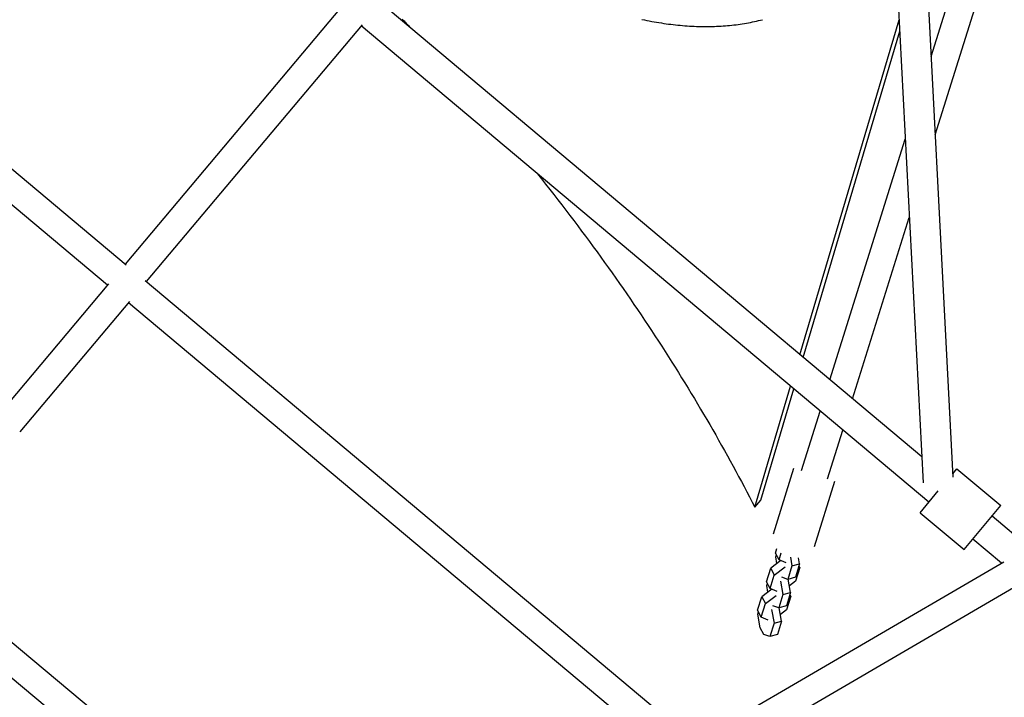
# Model space of a CAD drawing. Units: millimetres. Extents: x -7809 to 7807, y -6780 to 6780.
# Drawn here: x 1223 to 1910, y 1255 to 1728 of the extents above; entities that cross this region are included whole.
import ezdxf

# ---------------------------------------------------------------- set-up
doc = ezdxf.new("R2010")
doc.units = ezdxf.units.MM
doc.layers.add('2d', color=230, linetype='Continuous', true_color=0xff007f)

msp = doc.modelspace()

# ---------------------------------------------------------------- linework, layer by layer
at = {"layer": '2d'}
for points in [[(1829.87, 1851.22, 0), (1852.92, 1404.94, 0)], [(1850.79, 1853.3, 0), (1873.75, 1408.73, 0)], [(1858.6, 1702.02, 0), (1888.12, 1796.23, 0)], [(1861.42, 1647.45, 0), (1903.87, 1782.96, 0)], [(1851.99, 1422.88, 0), (1474.27, 1739.83, 0)], [(1447.39, 1736.28, 0), (1296.74, 1557.35, 0)], [(1094.3, 1727.08, 0), (1297.46, 1556.74, 0)], [(1461.94, 1724.07, 0), (1311.3, 1545.14, 0)], [(1856.97, 1391.29, 0), (1461.3, 1723.3, 0)], [(1489.91, 1728, 0), (1490.52, 1727.36, 0), (1491.13, 1726.73, 0), (1491.74, 1726.09, 0), (1492.34, 1725.45, 0), (1492.95, 1724.81, 0), (1493.55, 1724.17, 0), (1494.16, 1723.53, 0), (1494.77, 1722.89, 0), (1495.37, 1722.26, 0), (1495.97, 1721.62, 0)], [(1656.99, 1727.77, 0), (1658.7, 1727.42, 0), (1660.4, 1727.08, 0), (1662.1, 1726.75, 0), (1663.79, 1726.44, 0), (1665.48, 1726.14, 0), (1667.16, 1725.85, 0), (1668.84, 1725.58, 0), (1670.51, 1725.32, 0), (1672.18, 1725.07, 0), (1673.84, 1724.84, 0), (1675.5, 1724.61, 0), (1677.16, 1724.41, 0), (1678.81, 1724.21, 0), (1680.45, 1724.03, 0), (1682.09, 1723.86, 0), (1683.72, 1723.71, 0), (1685.35, 1723.56, 0), (1686.97, 1723.44, 0), (1688.59, 1723.32, 0), (1690.2, 1723.22, 0), (1691.8, 1723.13, 0), (1693.4, 1723.05, 0), (1694.99, 1722.99, 0), (1696.58, 1722.94, 0), (1698.16, 1722.91, 0), (1699.73, 1722.88, 0), (1701.3, 1722.87, 0), (1702.86, 1722.88, 0), (1704.42, 1722.89, 0), (1705.97, 1722.92, 0), (1707.51, 1722.97, 0), (1709.04, 1723.03, 0), (1710.57, 1723.1, 0), (1712.1, 1723.18, 0), (1713.61, 1723.28, 0), (1715.12, 1723.39, 0), (1716.62, 1723.51, 0), (1718.11, 1723.65, 0), (1719.6, 1723.8, 0), (1721.08, 1723.96, 0), (1722.55, 1724.14, 0), (1724.02, 1724.33, 0), (1725.47, 1724.53, 0), (1726.92, 1724.75, 0), (1728.36, 1724.98, 0), (1729.79, 1725.22, 0), (1731.22, 1725.48, 0), (1732.63, 1725.75, 0), (1734.04, 1726.03, 0), (1735.43, 1726.32, 0), (1736.82, 1726.63, 0), (1738.19, 1726.95, 0), (1739.56, 1727.29, 0), (1740.92, 1727.63, 0)], [(1767.13, 1494.09, 0), (1836.26, 1727.43, 0)], [(1769.3, 1492.27, 0), (1836.67, 1719.66, 0)], [(1084.65, 1710.37, 0), (1284.5, 1542.81, 0)], [(1787.99, 1476.59, 0), (1840.55, 1644.39, 0)], [(1584.11, 1620.25, 0), (1586.98, 1616.64, 0), (1589.85, 1613.02, 0), (1592.69, 1609.39, 0), (1595.53, 1605.77, 0), (1598.34, 1602.14, 0), (1601.15, 1598.51, 0), (1603.93, 1594.88, 0), (1606.7, 1591.24, 0), (1609.46, 1587.6, 0), (1612.2, 1583.96, 0), (1614.92, 1580.32, 0), (1617.63, 1576.68, 0), (1620.33, 1573.03, 0), (1623, 1569.39, 0), (1625.66, 1565.74, 0), (1628.31, 1562.09, 0), (1630.94, 1558.44, 0), (1633.55, 1554.79, 0), (1636.15, 1551.14, 0), (1638.73, 1547.49, 0), (1641.29, 1543.83, 0), (1643.84, 1540.18, 0), (1646.37, 1536.52, 0), (1648.89, 1532.87, 0), (1651.39, 1529.22, 0), (1653.87, 1525.56, 0), (1656.33, 1521.91, 0), (1658.78, 1518.25, 0), (1661.22, 1514.6, 0), (1663.63, 1510.95, 0), (1666.03, 1507.3, 0), (1668.41, 1503.64, 0), (1670.78, 1499.99, 0), (1673.13, 1496.34, 0), (1675.46, 1492.7, 0), (1677.78, 1489.05, 0), (1680.07, 1485.4, 0), (1682.36, 1481.76, 0), (1684.62, 1478.12, 0), (1686.87, 1474.48, 0), (1689.1, 1470.84, 0), (1691.31, 1467.2, 0), (1693.51, 1463.57, 0), (1695.69, 1459.93, 0), (1697.85, 1456.3, 0), (1700, 1452.68, 0), (1702.12, 1449.05, 0), (1704.23, 1445.43, 0), (1706.33, 1441.81, 0), (1708.4, 1438.19, 0), (1710.46, 1434.58, 0), (1712.51, 1430.97, 0), (1714.53, 1427.36, 0), (1716.54, 1423.75, 0), (1718.53, 1420.15, 0), (1720.5, 1416.55, 0), (1722.46, 1412.96, 0), (1724.4, 1409.37, 0), (1726.32, 1405.79, 0), (1728.22, 1402.2, 0), (1730.11, 1398.62, 0), (1731.98, 1395.05, 0), (1733.83, 1391.48, 0), (1735.67, 1387.92, 0)], [(1803.75, 1463.36, 0), (1843.37, 1589.83, 0)], [(1310.57, 1545.75, 0), (1694.96, 1223.47, 0)], [(1285.07, 1543.49, 0), (1208.64, 1452.72, 0)], [(1299.63, 1531.28, 0), (1223.18, 1440.48, 0)], [(1299.06, 1530.61, 0), (1676.68, 1214.01, 0)], [(1735.67, 1387.92, 0), (1760.62, 1472.14, 0)], [(1739.83, 1392.78, 0), (1762.8, 1470.31, 0)], [(1768.18, 1413.38, 0), (1781.19, 1454.88, 0)], [(1786.32, 1407.7, 0), (1796.95, 1441.65, 0)], [(1748.65, 1369.42, 0), (1762.94, 1415.03, 0)], [(1873.63, 1411.13, 0), (1876.58, 1414.65, 0)], [(1876.58, 1414.65, 0), (1907.22, 1388.94, 0)], [(1777.28, 1360.45, 0), (1791.56, 1406.06, 0)], [(1850.87, 1384.01, 0), (1863.59, 1399.17, 0)], [(1735.67, 1387.92, 0), (1739.83, 1392.78, 0)], [(1881.51, 1358.3, 0), (1907.22, 1388.94, 0)], [(1850.87, 1384.01, 0), (1881.51, 1358.3, 0)], [(1926.5, 1360.36, 0), (1901.11, 1381.66, 0)], [(1907.65, 1348.77, 0), (1887.62, 1365.58, 0)], [(1147.52, 1352.44, 0), (1463.13, 1088.13, 0)], [(1750.05, 1355.93, 0), (1751.02, 1359.01, 0)], [(1752.58, 1351.24, 0), (1750.05, 1355.93, 0)], [(1750.2, 1353.21, 0), (1750.69, 1354.75, 0)], [(1751.02, 1348.63, 0), (1750.2, 1353.21, 0)], [(1752.58, 1351.24, 0), (1754.1, 1356.09, 0)], [(1760.43, 1353.16, 0), (1761.55, 1346.91, 0)], [(1766.89, 1348.45, 0), (1766.13, 1352.66, 0)], [(1909.16, 1349.65, 0), (1694.11, 1224.18, 0)], [(1753.74, 1350.73, 0), (1746.72, 1345.3, 0)], [(1749.25, 1340.61, 0), (1756.73, 1346.39, 0)], [(1757.55, 1349.04, 0), (1752.58, 1351.24, 0)], [(1761.55, 1346.91, 0), (1758.63, 1337.59, 0)], [(1761.55, 1346.91, 0), (1766.89, 1348.45, 0)], [(1766.89, 1348.45, 0), (1763.96, 1339.12, 0)], [(1767.03, 1345.73, 0), (1764.11, 1336.4, 0)], [(1766.15, 1346.12, 0), (1767.03, 1345.73, 0)], [(1767.03, 1345.73, 0), (1766.4, 1346.9, 0)], [(1743.8, 1335.97, 0), (1746.72, 1345.3, 0)], [(1746.33, 1331.29, 0), (1749.25, 1340.61, 0)], [(1746.72, 1345.3, 0), (1749.25, 1340.61, 0)], [(1758.63, 1337.59, 0), (1754.43, 1339.06, 0)], [(1763.96, 1339.12, 0), (1758.63, 1337.59, 0)], [(1135.98, 1337.32, 0), (1444.79, 1078.7, 0)], [(1921.47, 1334.84, 0), (1706.08, 1209.16, 0)], [(1746.33, 1331.29, 0), (1743.8, 1335.97, 0)], [(1743.95, 1333.25, 0), (1744.43, 1334.8, 0)], [(1744.77, 1328.67, 0), (1743.95, 1333.25, 0)], [(1753.6, 1336.42, 0), (1755.3, 1326.96, 0)], [(1760.63, 1328.49, 0), (1758.98, 1337.69, 0)], [(1764.11, 1336.4, 0), (1759.81, 1333.08, 0)], [(1737.55, 1316.02, 0), (1740.47, 1325.35, 0)], [(1747.49, 1330.77, 0), (1740.47, 1325.35, 0)], [(1740.47, 1325.35, 0), (1743, 1320.66, 0)], [(1743, 1320.66, 0), (1750.47, 1326.44, 0)], [(1751.3, 1329.09, 0), (1746.33, 1331.29, 0)], [(1755.3, 1326.96, 0), (1752.38, 1317.64, 0)], [(1755.3, 1326.96, 0), (1760.63, 1328.49, 0)], [(1760.63, 1328.49, 0), (1757.71, 1319.17, 0)], [(1760.78, 1325.77, 0), (1757.86, 1316.45, 0)], [(1759.9, 1326.16, 0), (1760.78, 1325.77, 0)], [(1760.78, 1325.77, 0), (1760.15, 1326.95, 0)], [(1740.08, 1311.34, 0), (1743, 1320.66, 0)], [(1752.38, 1317.64, 0), (1748.18, 1319.11, 0)], [(1757.71, 1319.17, 0), (1752.38, 1317.64, 0)], [(1740.08, 1311.34, 0), (1737.55, 1316.02, 0)], [(1737.7, 1313.3, 0), (1738.18, 1314.85, 0)], [(1739.42, 1303.75, 0), (1737.7, 1313.3, 0)], [(1745.05, 1309.13, 0), (1740.08, 1311.34, 0)], [(1747.35, 1316.46, 0), (1749.05, 1307.01, 0)], [(1754.38, 1308.54, 0), (1752.73, 1317.74, 0)], [(1757.86, 1316.45, 0), (1753.56, 1313.12, 0)], [(1749.05, 1307.01, 0), (1746.13, 1297.68, 0)], [(1749.05, 1307.01, 0), (1754.38, 1308.54, 0)], [(1754.38, 1308.54, 0), (1751.46, 1299.22, 0)], [(1741.89, 1299.17, 0), (1739.42, 1303.75, 0)], [(1746.13, 1297.68, 0), (1741.89, 1299.17, 0)], [(1751.46, 1299.22, 0), (1746.13, 1297.68, 0)]]:
    msp.add_polyline3d(points, dxfattribs=at)

doc.saveas('drawing.dxf')
